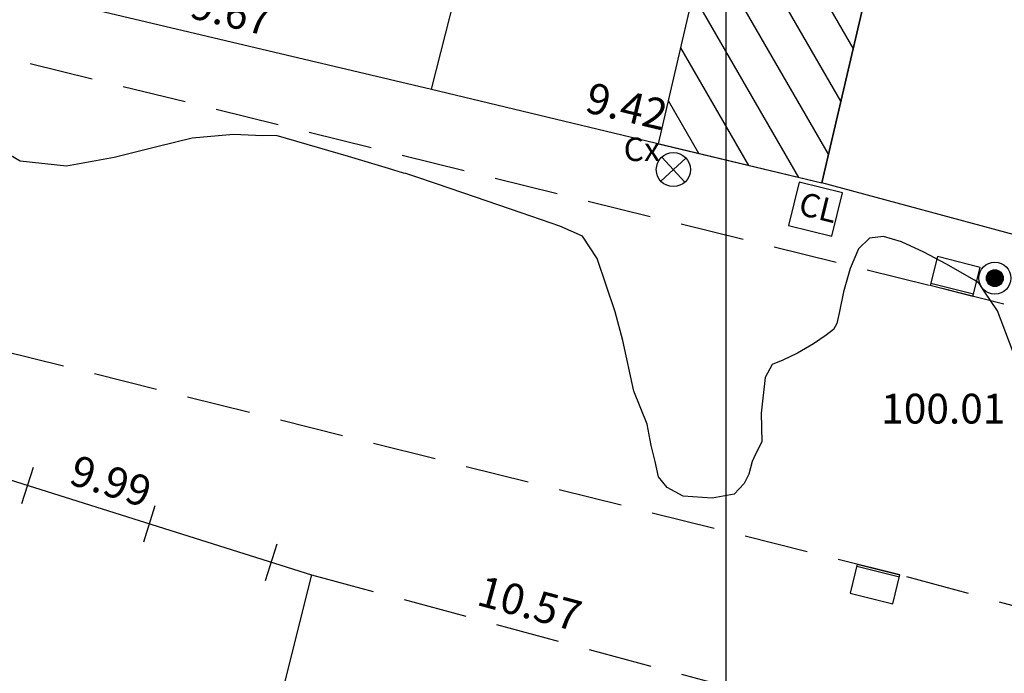
# Model space of a CAD drawing. Extents: x 181041 to 181801, y 1670559 to 1671157.
# Drawn here: x 181418 to 181442, y 1670688 to 1670703 of the extents above; entities that cross this region are included whole.
import ezdxf
from ezdxf.enums import TextEntityAlignment as Align

# ---------------------------------------------------------------- set-up
doc = ezdxf.new("R2010")
doc.units = 0
doc.header["$LTSCALE"] = 6
doc.header["$MEASUREMENT"] = 0
doc.linetypes.add('CONTINUO', pattern=[0])
doc.linetypes.add('HIDDEN', pattern=[0.375, 0.25, -0.125])
for name, color, linetype in [('BLOCO-COTA', 7, 'CONTINUOUS'), ('BLOCO-CX-LIG', 7, 'CONTINUOUS'), ('BLOCO-DIV-MADEIRA', 7, 'CONTINUOUS'), ('BLOCO-POSTE', 7, 'CONTINUOUS'), ('BOEIROS', 7, 'CONTINUOUS'), ('CURVAS-MESTRAS', 26, 'CONTINUOUS'), ('DIME', 7, 'CONTINUOUS'), ('DIV-CERCA-MADEIRA', 6, 'CONTINUOUS'), ('DIV-MURO-OU-PAREDE', 5, 'CONTINUOUS'), ('DIV-PROJETADA', 7, 'HIDDEN'), ('EDIF-ALVENARIA', 4, 'CONTINUOUS'), ('HATCH-ALV', 4, 'CONTINUOUS'), ('MALHA', 8, 'CONTINUOUS'), ('MEIO-FIO', 1, 'HIDDEN')]:
    doc.layers.add(name, color=color, linetype=linetype)
doc.styles.add('ROMANS', font='romans')

# ---------------------------------------------------------------- blocks, each defined once
blk = doc.blocks.new('BOCA_DE_LOBO')
at = {"layer": 'BOEIROS'}
for p, q in [((-0.4176026766945142, 0.304814807837829), (-0.8302996855054516, -0.260588746285066)), ((-0.447081034333678, 0.2644288395531476), (0.3881243189971428, -0.3452007756568491)), ((-0.4176026766945142, 0.304814807837829), (0.4176026766363066, -0.3048148073721677)), ((-0.8302996855054516, -0.260588746285066), (0.004905667592538521, -0.8702183614950627)), ((0.004905667592538521, -0.8702183614950627), (0.4176026766363066, -0.3048148073721677))]:
    blk.add_line(p, q, dxfattribs=at)
blk = doc.blocks.new('MA')
at = {"layer": 'BLOCO-DIV-MADEIRA'}
blk.add_line((0, -0.4499999999534339), (0, 0.4499999999534339), dxfattribs=at)

msp = doc.modelspace()

# ---------------------------------------------------------------- hatches: boundary and pattern name
at = {"layer": 'HATCH-ALV'}
h = msp.add_hatch(dxfattribs=at)
h.set_pattern_fill('ANSI31', color=256, scale=7, angle=75.00000000000001, style=0)
h.set_pattern_definition([(120, (0, 0), (-0.7577722283113838, -0.4374999999999999), [])])
h.paths.add_polyline_path([(181568.377, 1670716.09), (181560.4268668805, 1670718.437000075), (181559.0840557158, 1670713.046810818), (181560.116517253, 1670712.742012487), (181559.8370000001, 1670711.62), (181560.8233841615, 1670711.328804411), (181560.3088470998, 1670709.263396991), (181562.8270000002, 1670708.520000001), (181557.4639009908, 1670698.067602826), (181558.8718309387, 1670697.651960516)])
h.paths.add_polyline_path([(181547.2210068802, 1670692.122995727), (181540.1040000001, 1670693.82), (181538.6448479272, 1670687.700513147), (181537.8334174081, 1670687.893993509), (181535.2263815092, 1670676.030454672), (181542.9450000001, 1670674.19)])
h.paths.add_polyline_path([(181540.1948406503, 1670698.639851037), (181532.1236536098, 1670700.788143232), (181529.356, 1670690.39), (181537.9661286601, 1670688.49790736)])
h.paths.add_polyline_path([(181537.4460345138, 1670686.131174664), (181534.5219352246, 1670686.802309021), (181533.9166504906, 1670684.047909302), (181532.9577184006, 1670684.268001785), (181530.7964177298, 1670674.851321373), (181534.767, 1670673.94)])
h.paths.add_polyline_path([(181543.2919693721, 1670718.945436447), (181537.4019999999, 1670720.46), (181534.486, 1670709.12), (181540.3759693721, 1670707.605436447)])
h.paths.add_polyline_path([(181541.6829617879, 1670704.185524909), (181532.7620000002, 1670706.560000001), (181531.2738788623, 1670701.014326127), (181540.1948406503, 1670698.639851037)])
h.paths.add_polyline_path([(181549.5315880516, 1670721.437903893), (181546.525, 1670722.23), (181544.9739999999, 1670716.45), (181547.9805880517, 1670715.657903893)])
h.paths.add_polyline_path([(181536.7746958141, 1670724.854431217), (181527.7359999999, 1670727.07), (181524.5359775083, 1670714.015099555), (181532.3222209952, 1670712.106532395), (181533.9467279787, 1670718.733916107), (181535.1991803063, 1670718.426914485)])
h.paths.add_polyline_path([(181528.1602020914, 1670706.641508022), (181529.299, 1670710.92), (181524.753, 1670712.13), (181522.4215124131, 1670703.37054333), (181529.8760445151, 1670701.386384984), (181530.952, 1670701.1), (181532.0561523436, 1670705.604530502)])
h.paths.add_polyline_path([(181527.758, 1670697.98), (181529.093, 1670697.8), (181529.8760445152, 1670701.386384984), (181522.1918478267, 1670703.431672707), (181519.0425245108, 1670692.059116289), (181523.806, 1670690.74), (181524.631198505, 1670693.719883491), (181527.303, 1670692.98)])
h.paths.add_polyline_path([(181526.6358946274, 1670688.787892402), (181520.3112341537, 1670690.317999907), (181518.2950000001, 1670681.8), (181521.350397752, 1670681.060816125), (181520.4558675701, 1670677.2816876), (181525.051, 1670676.17), (181525.9838802608, 1670680.111146399), (181524.6580105529, 1670680.431910367)])
h.paths.add_polyline_path([(181516.1411852766, 1670683.28932388), (181511.8165528762, 1670684.057314401), (181511.0182534812, 1670679.562009669), (181515.296, 1670678.53)])
h.paths.add_polyline_path([(181519.204, 1670706.25), (181513.191, 1670707.94), (181510.2688005477, 1670697.54284893), (181516.2818005477, 1670695.852848931)])
h.paths.add_polyline_path([(181520.8167789916, 1670716.655607979), (181518.7935402634, 1670717.179635696), (181519.4203676766, 1670719.599777716), (181515.5327127016, 1670720.60669743), (181512.7521062968, 1670709.870947432), (181518.663, 1670708.34)])
h.paths.add_polyline_path([(181517.2236716024, 1670727.135385554), (181508.296428682, 1670729.930805166), (181506.2040579514, 1670722.593678633), (181515.3089183005, 1670719.742641037), (181515.5327127016, 1670720.60669743)])
h.paths.add_polyline_path([(181510.1907690491, 1670717.317474714), (181505.1124110126, 1670718.765699392), (181503.1026419636, 1670711.718224678), (181508.181, 1670710.27)])
h.paths.add_polyline_path([(181504.6316478758, 1670706.993940455), (181501.9635202815, 1670707.723770065), (181500.2181510898, 1670701.066252354), (181502.8937211243, 1670700.364811109)])
h.paths.add_polyline_path([(181508.8352582566, 1670694.04372942), (181501.7073127988, 1670695.912428377), (181499.2908299637, 1670686.695021911), (181496.6331771643, 1670687.391765881), (181495.626, 1670683.55), (181499.3331538438, 1670682.578113422), (181500.340331008, 1670686.419879302), (181506.5890676252, 1670684.781678271)])
h.paths.add_polyline_path([(181503.1057747711, 1670717.052969303), (181497.1251202755, 1670718.68889509), (181495.1422327891, 1670711.735683512), (181493.1340106891, 1670712.285005049), (181492.6017997314, 1670710.284539974), (181500.5551726101, 1670708.109004202)])
h.paths.add_polyline_path([(181493.992, 1670715.51), (181488.065, 1670717.1), (181486.6747997314, 1670711.874539974), (181492.6017997313, 1670710.284539974), (181493.1340106892, 1670712.28500505)])
h.paths.add_polyline_path([(181498.0513889237, 1670730.768358835), (181491.3170000001, 1670732.56), (181489.3011180203, 1670724.982738695), (181496.0355069439, 1670723.19109753)])
h.paths.add_polyline_path([(181486.2786124422, 1670736.086777167), (181479.2234054607, 1670738.119184016), (181472.7196580765, 1670715.54236383), (181476.5209392041, 1670714.44732157), (181479.1230000001, 1670723.48), (181484.9128617141, 1670721.812103562), (181486.5666728363, 1670727.207446371), (181483.938801766, 1670727.964462171)])
h.paths.add_polyline_path([(181478.901, 1670737), (181471.8514268035, 1670739.030783912), (181469.4646660558, 1670730.74548852), (181472.534142025, 1670729.861258759), (181472.0246666857, 1670728.092688665), (181466.9522078551, 1670729.553921494), (181465.346, 1670723.38), (181474.2394353443, 1670720.818051225)])
h.paths.add_polyline_path([(181466.5762733796, 1670732.32326776), (181462.3356889094, 1670733.6399259), (181464.0528484211, 1670739.170412316), (181459.5754557044, 1670740.560596996), (181455.9318714477, 1670728.825639876), (181464.6498486343, 1670726.118797055)])
h.paths.add_polyline_path([(181457.295630062, 1670733.217921688), (181451.502767603, 1670735.016546279), (181449.0278345722, 1670727.045485108), (181454.8206970313, 1670725.246860517)])
h.paths.add_polyline_path([(181460.8455202952, 1670706.667407643), (181460.9617667963, 1670707.09083115), (181457.1998031066, 1670708.118519906), (181457.5213009252, 1670709.29539677), (181453.8845584854, 1670710.288877735), (181453.2362923919, 1670707.915830943), (181450.5352635242, 1670708.65369479), (181449.4971705156, 1670704.272390746), (181459.4421369599, 1670701.555636668)])
h.paths.add_polyline_path([(181469.9882513044, 1670704.15736633), (181460.8455202951, 1670706.667407643), (181459.44213696, 1670701.555636669), (181468.851853549, 1670699.337207519)])
h.paths.add_polyline_path([(181468.6153916302, 1670698.334227713), (181465.6809160085, 1670699.074980922), (181464.4416331316, 1670693.818423303), (181466.3325585487, 1670693.341094727), (181465.8804497953, 1670691.423424633), (181466.9240000001, 1670691.16)])
h.paths.add_polyline_path([(181479.6062949028, 1670702.357637399), (181476.078629706, 1670703.189317633), (181476.8680010795, 1670706.53752504), (181470.8821070247, 1670707.948755838), (181470.0927356513, 1670704.600548432), (181472.67215942, 1670703.992425028), (181470.3469999999, 1670694.129999999), (181477.2700998023, 1670692.497814136)])
h.paths.add_polyline_path([(181448.3149387453, 1670715.574580922), (181441.976941125, 1670716.885182678), (181439.4372517425, 1670706.004037265), (181445.7752493626, 1670704.693435508)])
h.paths.add_polyline_path([(181448.9271514169, 1670701.866607294), (181445.2703841365, 1670702.851353745), (181443.9372327196, 1670697.224746451), (181447.594, 1670696.24)])
h.paths.add_polyline_path([(181441.4469172386, 1670717.034103755), (181437.606090871, 1670717.930563235), (181433.4091891604, 1670699.949191927), (181437.2440519008, 1670699.027181649)])
h.paths.add_polyline_path([(181446.8685169866, 1670743.581716836), (181439.5974795957, 1670745.319077067), (181437.6938872772, 1670738.286732577), (181443.2091320685, 1670736.968905912), (181443.9309999999, 1670739.99), (181445.898, 1670739.52)])
h.paths.add_polyline_path([(181450.9223538319, 1670750.511976875), (181445.0410000001, 1670752.15), (181443.058, 1670745.03), (181448.8303301857, 1670743.422341185)])
h.paths.add_polyline_path([(181434.3176863372, 1670725.814204797), (181424.0559524963, 1670728.472031028), (181422.8428480457, 1670722.834261802), (181432.843966934, 1670720.004063352)])
h.paths.add_polyline_path([(181431.8435514759, 1670716.059923578), (181424.6815067961, 1670717.876547891), (181423.6095552744, 1670713.650377056), (181426.3236099396, 1670712.961967821), (181424.611, 1670706.21), (181429.0589900142, 1670705.081784921)])
h.paths.add_polyline_path([(181435.042, 1670728.49), (181430.5593142491, 1670729.651031845), (181429.8350005862, 1670726.975236642), (181434.3176863372, 1670725.814204796)])
h.paths.add_polyline_path([(181435.860057616, 1670737.428892544), (181428.2802440974, 1670739.497670897), (181426.8408431248, 1670734.223838185), (181434.4206566432, 1670732.155059832)])
h.paths.add_polyline_path([(181438.4355952507, 1670746.865425439), (181429.7249826222, 1670749.242835754), (181428.6535649932, 1670745.317260152), (181431.0379435277, 1670744.666485474), (181430.564, 1670742.93), (181436.890234094, 1670741.203364362)])
h.paths.add_polyline_path([(181425.8517611063, 1670746.081963824), (181428.6535649932, 1670745.317260152), (181429.7249826221, 1670749.242835754), (181430.8412865739, 1670753.332870713), (181428.039482687, 1670754.097574385), (181426.277, 1670747.639999999), (181419.7245543388, 1670749.428376153), (181415.1449999999, 1670730.78), (181419.0252079326, 1670729.775012092), (181421.1471020702, 1670737.549436958), (181423.3582433918, 1670736.945944368)])
h.paths.add_polyline_path([(181419.8271564374, 1670729.567304524), (181415.145, 1670730.78), (181413.634817614, 1670724.643711458), (181418.3309864743, 1670723.48795233)])
h.paths.add_polyline_path([(181417.6054965582, 1670708.689248065), (181410.1593197679, 1670710.521802867), (181409.1080000001, 1670706.25), (181416.4762922888, 1670704.100978937)])
h.paths.add_polyline_path([(181410.2246804165, 1670731.972123956), (181405.83, 1670732.94), (181404.165, 1670725.38), (181408.5596804165, 1670724.412123956)])
h.paths.add_polyline_path([(181404.2612563206, 1670715.414111759), (181401.1210160241, 1670716.301857659), (181399.345, 1670709.01), (181402.2209686368, 1670708.196963696)])
h.paths.add_polyline_path([(181401.5241202908, 1670717.956898433), (181399.4621860936, 1670718.527475525), (181400.769, 1670723.25), (181394.1606458358, 1670725.078659473), (181391.32576766, 1670714.83406267), (181397.7798138615, 1670713.048103195), (181396.852350846, 1670709.696465468), (181399.345, 1670709.01), (181401.121016024, 1670716.301857659)])
h.paths.add_polyline_path([(181399.8979848571, 1670732.908613076), (181395.6175343646, 1670734.093096556), (181393.5320255407, 1670726.556547994), (181397.8124760324, 1670725.372064513)])
h.paths.add_polyline_path([(181561.5552063436, 1670703.166693785), (181563.0398231385, 1670706.046539783), (181562.0798744725, 1670706.541412048), (181560.5952576776, 1670703.66156605)], flags=24)
h.paths.add_polyline_path([(181561.6316406152, 1670712.309804806), (181564.5483006379, 1670712.303579336), (181564.5505418069, 1670713.353576944), (181561.6338817842, 1670713.359802414)], flags=24)
h.paths.add_polyline_path([(181562.2626828303, 1670713.349737856), (181563.7792872083, 1670713.335992366), (181563.7888033167, 1670714.385949243), (181562.2721989387, 1670714.399694733)], flags=24)
h.paths.add_polyline_path([(181539.6405503645, 1670683.397511894), (181542.5572103872, 1670683.391286424), (181542.5594515563, 1670684.441284033), (181539.6427915336, 1670684.447509502)], flags=24)
h.paths.add_polyline_path([(181538.3001561538, 1670682.251012102), (181544.0168097983, 1670682.238810182), (181544.0190509673, 1670683.28880779), (181538.3023973229, 1670683.30100971)], flags=24)
h.paths.add_polyline_path([(181540.2715925797, 1670684.437444944), (181541.7881969576, 1670684.423699454), (181541.797713066, 1670685.473656331), (181540.281108688, 1670685.487401821)], flags=24)
h.paths.add_polyline_path([(181533.1626818086, 1670693.920261081), (181536.0793418313, 1670693.914035611), (181536.0815830004, 1670694.964033219), (181533.1649229777, 1670694.970258689)], flags=24)
h.paths.add_polyline_path([(181531.8222875979, 1670692.773761289), (181537.5389412424, 1670692.761559369), (181537.5411824115, 1670693.811556977), (181531.824528767, 1670693.823758897)], flags=24)
h.paths.add_polyline_path([(181533.7937240238, 1670694.960194131), (181535.3103284018, 1670694.946448641), (181535.3198445101, 1670695.996405518), (181533.8032401322, 1670696.010151008)], flags=24)
h.paths.add_polyline_path([(181528.555442354, 1670675.511193069), (181531.0115796025, 1670674.947464573), (181531.2531775292, 1670676.000094822), (181528.7970402808, 1670676.563823318)], flags=9)
h.paths.add_polyline_path([(181536.9600639785, 1670684.580574834), (181537.6554674472, 1670687.745067528), (181536.6006365489, 1670687.976868685), (181535.9052330802, 1670684.81237599)], flags=25)
h.paths.add_polyline_path([(181533.1891208635, 1670679.607332939), (181534.7057252415, 1670679.593587449), (181534.7152413499, 1670680.643544326), (181533.1986369719, 1670680.657289816)], flags=24)
h.paths.add_polyline_path([(181537.2086487362, 1670713.591770354), (181539.4253103535, 1670713.587038997), (181539.4275515226, 1670714.637036605), (181537.2108899053, 1670714.641767962)], flags=24)
h.paths.add_polyline_path([(181537.5521676285, 1670714.598785132), (181539.0687720064, 1670714.585039642), (181539.0782881148, 1670715.634996519), (181537.5616837368, 1670715.648742009)], flags=24)
h.paths.add_polyline_path([(181534.5481753491, 1670700.289590131), (181536.9833894271, 1670699.641413925), (181537.2611792298, 1670700.685077101), (181534.8259651519, 1670701.333253307)], flags=24)
h.paths.add_polyline_path([(181535.7616254419, 1670702.305839376), (181537.2782298199, 1670702.292093886), (181537.2877459282, 1670703.342050763), (181535.7711415503, 1670703.355796253)], flags=24)
h.paths.add_polyline_path([(181546.1351713723, 1670717.940668546), (181548.3518329896, 1670717.935937189), (181548.3540741586, 1670718.985934797), (181546.1374125414, 1670718.990666154)], flags=24)
h.paths.add_polyline_path([(181546.5382223062, 1670718.98810761), (181548.0548266842, 1670718.97436212), (181548.0643427926, 1670720.024318997), (181546.5477384146, 1670720.038064487)], flags=24)
h.paths.add_polyline_path([(181528.8154769488, 1670719.626488618), (181531.2654713678, 1670719.621259223), (181531.2677125369, 1670720.671256831), (181528.8177181178, 1670720.676486226)], flags=24)
h.paths.add_polyline_path([(181527.5237204483, 1670718.582495682), (181533.2403740928, 1670718.570293762), (181533.2426152618, 1670719.62029137), (181527.5259616174, 1670719.63249329)], flags=24)
h.paths.add_polyline_path([(181529.158995841, 1670720.633503396), (181530.675600219, 1670720.619757906), (181530.6851163273, 1670721.669714783), (181529.1685119494, 1670721.683460273)], flags=24)
h.paths.add_polyline_path([(181524.0539038191, 1670703.082830023), (181526.4891178971, 1670702.434653817), (181526.7669076998, 1670703.478316993), (181524.3316936219, 1670704.1264932)], flags=24)
h.paths.add_polyline_path([(181525.6898160738, 1670705.211443893), (181527.2064204518, 1670705.197698403), (181527.2159365601, 1670706.24765528), (181525.6993321822, 1670706.26140077)], flags=24)
h.paths.add_polyline_path([(181523.4291335286, 1670696.771487341), (181524.9457379065, 1670696.757741851), (181524.9552540149, 1670697.807698728), (181523.4386496369, 1670697.821444218)], flags=24)
h.paths.add_polyline_path([(181518.7087632951, 1670677.850290278), (181521.3913745801, 1670677.201293596), (181521.6453298035, 1670678.251011055), (181518.9627185185, 1670678.900007738)], flags=25)
h.paths.add_polyline_path([(181520.725174826, 1670684.346285724), (181523.6418348486, 1670684.340060254), (181523.6440760177, 1670685.390057862), (181520.727415995, 1670685.396283332)], flags=24)
h.paths.add_polyline_path([(181519.3847806152, 1670683.199785932), (181525.1014342597, 1670683.187584011), (181525.1036754288, 1670684.23758162), (181519.3870217843, 1670684.24978354)], flags=24)
h.paths.add_polyline_path([(181521.3562170411, 1670685.386218774), (181522.8728214191, 1670685.372473284), (181522.8823375274, 1670686.422430161), (181521.3657331495, 1670686.436175651)], flags=24)
h.paths.add_polyline_path([(181509.1185971244, 1670680.166211314), (181511.568316091, 1670679.575214711), (181511.8216003494, 1670680.625094268), (181509.3718813829, 1670681.216090871)], flags=9)
h.paths.add_polyline_path([(181512.891801, 1670680.901111043), (181514.408405378, 1670680.887365553), (181514.4179214863, 1670681.93732243), (181512.9013171084, 1670681.95106792)], flags=24)
h.paths.add_polyline_path([(181512.8653619451, 1670701.855448264), (181515.7820219678, 1670701.849222794), (181515.7842631369, 1670702.899220403), (181512.8676031142, 1670702.905445872)], flags=24)
h.paths.add_polyline_path([(181511.784082799, 1670700.708948472), (181517.5007364434, 1670700.696746552), (181517.5029776125, 1670701.74674416), (181511.786323968, 1670701.75894608)], flags=24)
h.paths.add_polyline_path([(181513.4964041603, 1670702.895381314), (181515.0130085383, 1670702.881635824), (181515.0225246466, 1670703.931592701), (181513.5059202687, 1670703.945338191)], flags=24)
h.paths.add_polyline_path([(181515.2744918424, 1670713.815277651), (181518.1911518651, 1670713.809052181), (181518.1933930342, 1670714.859049789), (181515.2767330115, 1670714.865275259)], flags=24)
h.paths.add_polyline_path([(181513.9827353419, 1670712.771284715), (181519.6993889864, 1670712.759082794), (181519.7016301554, 1670713.809080403), (181513.984976511, 1670713.821282323)], flags=24)
h.paths.add_polyline_path([(181515.6180107346, 1670714.822292429), (181517.1346151126, 1670714.808546939), (181517.1441312209, 1670715.858503816), (181515.627526843, 1670715.872249306)], flags=24)
h.paths.add_polyline_path([(181514.8864571687, 1670718.677245801), (181515.6687377804, 1670721.697583041), (181514.623236428, 1670721.968372484), (181513.8409558164, 1670718.948035243)], flags=9)
h.paths.add_polyline_path([(181510.4540684918, 1670724.775499035), (181513.1373957127, 1670724.769771603), (181513.1396368817, 1670725.819769211), (181510.4563096609, 1670725.825496644)], flags=24)
h.paths.add_polyline_path([(181509.1623119913, 1670723.7315061), (181514.8789656358, 1670723.719304179), (181514.8812068048, 1670724.769301787), (181509.1645531604, 1670724.781503708)], flags=24)
h.paths.add_polyline_path([(181510.797587384, 1670725.782513814), (181512.314191762, 1670725.768768324), (181512.3237078703, 1670726.818725201), (181510.8071034924, 1670726.832470691)], flags=24)
h.paths.add_polyline_path([(181505.8735913348, 1670714.048336299), (181507.3901957128, 1670714.034590809), (181507.3997118211, 1670715.084547686), (181505.8831074432, 1670715.098293176)], flags=24)
h.paths.add_polyline_path([(181501.4907542756, 1670703.585395659), (181503.0073586535, 1670703.571650169), (181503.0168747619, 1670704.621607046), (181501.5002703839, 1670704.635352536)], flags=24)
h.paths.add_polyline_path([(181508.0208318216, 1670691.287302353), (181508.78444719, 1670694.436030917), (181507.734871002, 1670694.690569373), (181506.9712556336, 1670691.541840809)], flags=24)
h.paths.add_polyline_path([(181499.1223423259, 1670682.757480285), (181501.9037015818, 1670682.010191392), (181502.1839349167, 1670683.053201113), (181499.4025756609, 1670683.800490006)], flags=9)
h.paths.add_polyline_path([(181502.068914352, 1670689.607658385), (181504.9855743747, 1670689.601432916), (181504.9878155437, 1670690.651430524), (181502.0711555211, 1670690.657655993)], flags=24)
h.paths.add_polyline_path([(181500.9876352058, 1670688.461158593), (181506.7042888503, 1670688.448956673), (181506.7065300193, 1670689.498954281), (181500.9898763749, 1670689.511156202)], flags=24)
h.paths.add_polyline_path([(181502.6999565671, 1670690.647591435), (181504.2165609451, 1670690.633845945), (181504.2260770535, 1670691.683802822), (181502.7094726755, 1670691.697548312)], flags=24)
h.paths.add_polyline_path([(181496.0648879517, 1670709.484309244), (181498.2640972219, 1670708.882745793), (181498.5490483304, 1670709.9244765), (181496.3498390602, 1670710.526039951)], flags=24)
h.paths.add_polyline_path([(181497.3607219538, 1670713.37658633), (181500.1607155756, 1670713.370609879), (181500.1629567446, 1670714.420607487), (181497.3629631228, 1670714.426583938)], flags=24)
h.paths.add_polyline_path([(181496.0689654533, 1670712.332593394), (181501.7856190978, 1670712.320391474), (181501.7878602668, 1670713.370389082), (181496.0712066223, 1670713.382591002)], flags=24)
h.paths.add_polyline_path([(181497.704240846, 1670714.383601108), (181499.220845224, 1670714.369855618), (181499.2303613323, 1670715.419812495), (181497.7137569544, 1670715.433557985)], flags=24)
h.paths.add_polyline_path([(181485.8843812376, 1670712.233434592), (181488.6660286619, 1670711.487219069), (181488.9458594831, 1670712.530336854), (181486.1642120588, 1670713.276552377)], flags=9)
h.paths.add_polyline_path([(181489.4229736644, 1670713.26606076), (181490.9395780424, 1670713.25231527), (181490.9490941507, 1670714.302272147), (181489.4324897728, 1670714.316017637)], flags=24)
h.paths.add_polyline_path([(181495.7737982365, 1670722.759077762), (181496.6068037662, 1670725.890164121), (181495.5631083132, 1670726.16783263), (181494.7301027835, 1670723.036746271)], flags=9)
h.paths.add_polyline_path([(181492.101, 1670727.122335311), (181494.9009936218, 1670727.11635886), (181494.9032347908, 1670728.166356468), (181492.1032411691, 1670728.172332919)], flags=24)
h.paths.add_polyline_path([(181490.8092434995, 1670726.078342375), (181496.2925643422, 1670726.066638493), (181496.2948055112, 1670727.1166361), (181490.8114846686, 1670727.128339984)], flags=24)
h.paths.add_polyline_path([(181492.4445188922, 1670728.129350089), (181493.9611232702, 1670728.115604599), (181493.9706393785, 1670729.165561476), (181492.4540350006, 1670729.179306966)], flags=24)
h.paths.add_polyline_path([(181485.67374299, 1670724.778360571), (181486.6232792453, 1670727.876098601), (181485.5906999021, 1670728.192610686), (181484.6411636468, 1670725.094872657)], flags=9)
h.paths.add_polyline_path([(181475.8891881731, 1670713.747416034), (181478.1860731879, 1670713.051485557), (181478.4992419025, 1670714.085083814), (181476.2023568877, 1670714.781014291)], flags=9)
h.paths.add_polyline_path([(181478.8957407982, 1670726.451811489), (181481.5790680191, 1670726.446084057), (181481.5813091881, 1670727.496081665), (181478.8979819673, 1670727.501809097)], flags=24)
h.paths.add_polyline_path([(181479.2392596904, 1670727.458826267), (181480.7558640684, 1670727.445080777), (181480.7653801767, 1670728.495037654), (181479.2487757988, 1670728.508783144)], flags=24)
h.paths.add_polyline_path([(181476.0215469177, 1670727.516789971), (181476.9184274474, 1670730.63018126), (181475.8806303512, 1670730.929141436), (181474.9837498215, 1670727.815750148)], flags=25)
h.paths.add_polyline_path([(181472.0692939276, 1670732.151268807), (181474.9859539503, 1670732.145043338), (181474.9881951193, 1670733.195040946), (181472.0715350966, 1670733.201266416)], flags=24)
h.paths.add_polyline_path([(181470.7775374271, 1670731.107275872), (181476.2608582698, 1670731.095571989), (181476.2630994388, 1670732.145569597), (181470.7797785962, 1670732.15727348)], flags=24)
h.paths.add_polyline_path([(181472.4128128198, 1670733.158283586), (181473.9294171978, 1670733.144538096), (181473.9389333061, 1670734.194494973), (181472.4223289282, 1670734.208240463)], flags=24)
h.paths.add_polyline_path([(181459.7593078335, 1670731.257235757), (181462.6759678562, 1670731.251010287), (181462.6782090253, 1670732.301007895), (181459.7615490026, 1670732.307233365)], flags=24)
h.paths.add_polyline_path([(181458.467551333, 1670730.213242821), (181463.9508721757, 1670730.201538938), (181463.9531133447, 1670731.251536546), (181458.4697925021, 1670731.263240429)], flags=24)
h.paths.add_polyline_path([(181460.1028267257, 1670732.264250535), (181461.6194311037, 1670732.250505045), (181461.628947212, 1670733.300461922), (181460.1123428341, 1670733.314207412)], flags=24)
h.paths.add_polyline_path([(181451.5899533158, 1670730.027939829), (181454.5066133385, 1670730.021714359), (181454.5088545075, 1670731.071711967), (181451.5921944848, 1670731.077937437)], flags=24)
h.paths.add_polyline_path([(181450.2981968153, 1670728.983946893), (181455.7815176579, 1670728.97224301), (181455.783758827, 1670730.022240618), (181450.3004379843, 1670730.033944501)], flags=24)
h.paths.add_polyline_path([(181451.933472208, 1670731.034954607), (181453.450076586, 1670731.021209117), (181453.4595926943, 1670732.071165994), (181451.9429883164, 1670732.084911484)], flags=24)
h.paths.add_polyline_path([(181459.8994828576, 1670703.757260884), (181460.7572523219, 1670706.881653873), (181459.7157879924, 1670707.167577027), (181458.8580185281, 1670704.043184039)], flags=24)
h.paths.add_polyline_path([(181453.8536132687, 1670704.843703958), (181456.7702732914, 1670704.837478488), (181456.7725144605, 1670705.887476096), (181453.8558544378, 1670705.893701566)], flags=24)
h.paths.add_polyline_path([(181454.4957794665, 1670705.858904833), (181456.0123838445, 1670705.845159343), (181456.0218999528, 1670706.89511622), (181454.5052955749, 1670706.90886171)], flags=24)
h.paths.add_polyline_path([(181469.1723599548, 1670701.314790495), (181469.8607652224, 1670704.234738814), (181468.8095838274, 1670704.48256471), (181468.1211785598, 1670701.562616391)], flags=24)
h.paths.add_polyline_path([(181463.3700010976, 1670701.778150799), (181466.0533283185, 1670701.772423367), (181466.0555694876, 1670702.822420975), (181463.3722422667, 1670702.828148407)], flags=24)
h.paths.add_polyline_path([(181464.0121672954, 1670702.793351674), (181465.5287716734, 1670702.779606184), (181465.5382877817, 1670703.829563061), (181464.0216834038, 1670703.843308551)], flags=24)
h.paths.add_polyline_path([(181465.7517188539, 1670695.129468778), (181467.2683232319, 1670695.115723288), (181467.2778393403, 1670696.165680165), (181465.7612349623, 1670696.179425655)], flags=24)
h.paths.add_polyline_path([(181478.5825354038, 1670698.652098621), (181479.3295413218, 1670701.804808909), (181478.2786378925, 1670702.053810881), (181477.5316319745, 1670698.901100594)], flags=24)
h.paths.add_polyline_path([(181473.3980196049, 1670697.895116283), (181476.3146796276, 1670697.888890814), (181476.3169207966, 1670698.938888422), (181473.400260774, 1670698.945113892)], flags=24)
h.paths.add_polyline_path([(181474.0401858026, 1670698.910317158), (181475.5567901806, 1670698.896571668), (181475.566306289, 1670699.946528545), (181474.049701911, 1670699.960274035)], flags=24)
h.paths.add_polyline_path([(181441.7790599611, 1670710.157328917), (181444.6957199838, 1670710.151103447), (181444.6979611529, 1670711.201101055), (181441.7813011302, 1670711.207326525)], flags=24)
h.paths.add_polyline_path([(181440.9330766165, 1670709.092137526), (181446.4163974592, 1670709.080433643), (181446.4186386282, 1670710.130431251), (181440.9353177856, 1670710.142135134)], flags=24)
h.paths.add_polyline_path([(181442.4212261589, 1670711.172529792), (181443.9378305369, 1670711.158784302), (181443.9473466452, 1670712.208741179), (181442.4307422673, 1670712.222486669)], flags=24)
h.paths.add_polyline_path([(181445.5933540922, 1670699.012503294), (181447.1099584702, 1670698.998757804), (181447.1194745785, 1670700.048714681), (181445.6028702006, 1670700.062460171)], flags=24)
h.paths.add_polyline_path([(181431.3142572563, 1670700.598754016), (181433.764434806, 1670700.009661515), (181434.0169030208, 1670701.059737607), (181431.5667254711, 1670701.648830109)], flags=9)
h.paths.add_polyline_path([(181439.5791501859, 1670709.655801924), (181440.2883066381, 1670712.694139813), (181439.236574292, 1670712.939617046), (181438.5274178398, 1670709.901279157)], flags=24)
h.paths.add_polyline_path([(181435.9986703522, 1670707.007907391), (181438.6819975731, 1670707.002179959), (181438.6842387421, 1670708.052177567), (181436.0009115213, 1670708.057904999)], flags=24)
h.paths.add_polyline_path([(181436.7347155498, 1670708.130995882), (181438.2513199278, 1670708.117250392), (181438.2608360361, 1670709.167207269), (181436.7442316582, 1670709.180952759)], flags=24)
h.paths.add_polyline_path([(181440.8544851262, 1670740.645803142), (181442.3710895042, 1670740.632057652), (181442.3806056125, 1670741.682014529), (181440.8640012346, 1670741.695760019)], flags=24)
h.paths.add_polyline_path([(181445.0992323497, 1670747.126311785), (181447.8992259715, 1670747.120335334), (181447.9014671405, 1670748.170332942), (181445.1014735188, 1670748.176309393)], flags=24)
h.paths.add_polyline_path([(181443.8074758492, 1670746.082318849), (181449.2907966919, 1670746.070614966), (181449.2930378609, 1670747.120612574), (181443.8097170183, 1670747.132316457)], flags=24)
h.paths.add_polyline_path([(181445.4427512419, 1670748.133326563), (181446.9593556199, 1670748.119581073), (181446.9688717282, 1670749.16953795), (181445.4522673503, 1670749.18328344)], flags=24)
h.paths.add_polyline_path([(181427.7299624283, 1670723.867502353), (181429.2465668063, 1670723.853756863), (181429.2560829146, 1670724.90371374), (181427.7394785366, 1670724.91745923)], flags=24)
h.paths.add_polyline_path([(181430.6244052763, 1670711.830345226), (181431.4209931043, 1670714.970894196), (181430.3741434477, 1670715.236423472), (181429.5775556196, 1670712.095874502)], flags=24)
h.paths.add_polyline_path([(181426.9939172306, 1670711.095310314), (181429.6772444515, 1670711.089582882), (181429.6794856206, 1670712.13958049), (181426.9961583997, 1670712.145307923)], flags=24)
h.paths.add_polyline_path([(181427.4229832155, 1670712.116214602), (181428.9395875934, 1670712.102469112), (181428.9491037018, 1670713.152425989), (181427.4324993238, 1670713.166171479)], flags=24)
h.paths.add_polyline_path([(181427.7303101656, 1670727.666878143), (181430.4021474546, 1670726.974862607), (181430.6729361423, 1670728.020364156), (181428.0010988532, 1670728.71237969)], flags=9)
h.paths.add_polyline_path([(181431.9017661355, 1670727.235315106), (181433.4183705135, 1670727.221569616), (181433.4278866219, 1670728.271526493), (181431.9112822439, 1670728.285271983)], flags=25)
h.paths.add_polyline_path([(181430.4469498535, 1670735.393362349), (181431.9635542315, 1670735.379616859), (181431.9730703399, 1670736.429573736), (181430.4564659619, 1670736.443319226)], flags=24)
h.paths.add_polyline_path([(181432.9011548905, 1670745.114738386), (181435.8178149132, 1670745.108512917), (181435.8200560822, 1670746.158510525), (181432.9033960596, 1670746.164735995)], flags=24)
h.paths.add_polyline_path([(181431.60939839, 1670744.070745451), (181437.0927192327, 1670744.059041568), (181437.0949604017, 1670745.109039176), (181431.6116395591, 1670745.120743059)], flags=24)
h.paths.add_polyline_path([(181433.2446737827, 1670746.121753165), (181434.7612781607, 1670746.108007675), (181434.770794269, 1670747.157964552), (181433.2541898911, 1670747.171710042)], flags=24)
h.paths.add_polyline_path([(181418.318217255, 1670730.104644296), (181420.6415540281, 1670729.502891657), (181420.9123427158, 1670730.548393205), (181418.5890059427, 1670731.150145844)], flags=9)
h.paths.add_polyline_path([(181420.143534257, 1670741.98562464), (181423.0601942797, 1670741.97939917), (181423.0624354488, 1670743.029396778), (181420.1457754261, 1670743.035622248)], flags=24)
h.paths.add_polyline_path([(181418.8517777565, 1670740.941631704), (181424.3350985992, 1670740.929927822), (181424.3373397682, 1670741.979925429), (181418.8540189256, 1670741.991629313)], flags=24)
h.paths.add_polyline_path([(181420.4870531492, 1670742.992639418), (181422.0036575272, 1670742.978893928), (181422.0131736356, 1670744.028850805), (181420.4965692576, 1670744.042596295)], flags=24)
h.paths.add_polyline_path([(181415.9623883335, 1670726.422126765), (181417.4789927115, 1670726.408381275), (181417.4885088198, 1670727.458338152), (181415.9719044419, 1670727.472083642)], flags=24)
h.paths.add_polyline_path([(181412.5662563338, 1670705.389120432), (181414.9854619986, 1670704.683539854), (181415.2878536746, 1670705.720342282), (181412.8686480098, 1670706.425922859)], flags=24)
h.paths.add_polyline_path([(181412.4832811874, 1670706.904773846), (181413.9998855653, 1670706.891028356), (181414.0094016737, 1670707.940985233), (181412.4927972957, 1670707.954730723)], flags=24)
h.paths.add_polyline_path([(181414.0513761058, 1670703.871157163), (181415.7930427724, 1670703.871157163), (181415.7930427724, 1670704.696157163), (181414.0513761058, 1670704.696157163)], flags=9)
h.paths.add_polyline_path([(181406.0169345198, 1670727.444923939), (181408.2335961371, 1670727.440192582), (181408.2358373061, 1670728.49019019), (181406.0191756889, 1670728.494921547)], flags=24)
h.paths.add_polyline_path([(181406.4460005046, 1670728.465828226), (181407.9626048826, 1670728.452082736), (181407.9721209909, 1670729.502039613), (181406.455516613, 1670729.515785103)], flags=24)
h.paths.add_polyline_path([(181400.9203585582, 1670711.70747199), (181402.4369629361, 1670711.6937265), (181402.4464790445, 1670712.743683378), (181400.9298746665, 1670712.757428868)], flags=24)
h.paths.add_polyline_path([(181395.1703020924, 1670717.226414699), (181397.8536293133, 1670717.220687267), (181397.8558704824, 1670718.270684875), (181395.1725432615, 1670718.276412307)], flags=24)
h.paths.add_polyline_path([(181395.5993680772, 1670718.247318986), (181397.1159724552, 1670718.233573496), (181397.1254885636, 1670719.283530373), (181395.6088841856, 1670719.297275863)], flags=24)
h.paths.add_polyline_path([(181395.8040195428, 1670729.283309584), (181397.3206239208, 1670729.269564094), (181397.3301400291, 1670730.319520971), (181395.8135356512, 1670730.333266461)], flags=24)

# ---------------------------------------------------------------- linework, layer by layer
at = {"layer": 'BLOCO-CX-LIG'}
for p, q in [((181433.4667889624, 1670699.066846729), (181434.0512110377, 1670699.613153271)), ((181433.4858467289, 1670699.632211038), (181434.0321532709, 1670699.047788962)), ((181436.7162053368, 1670699.045571913), (181436.464428087, 1670698.026205337)), ((181437.7355719129, 1670698.793794663), (181436.7162053368, 1670699.045571913)), ((181437.4837946631, 1670697.774428087), (181437.7355719129, 1670698.793794663)), ((181436.464428087, 1670698.026205337), (181437.4837946631, 1670697.774428087))]:
    msp.add_line(p, q, dxfattribs=at)
msp.add_circle((181433.759, 1670699.34), 0.4, dxfattribs=at)
at = {"layer": 'BLOCO-POSTE', "linetype": 'Continuous'}
for p, q in [((181441.113961076, 1670696.783254894), (181441.3177451052, 1670696.987038924)), ((181441.1149407572, 1670696.81075108), (181441.2902489197, 1670696.986059243)), ((181441.1162877424, 1670696.759065056), (181441.3419349433, 1670696.984712258)), ((181441.1210238718, 1670696.737284682), (181441.3637153179, 1670696.979976128)), ((181441.1212709504, 1670696.843597778), (181441.2574022223, 1670696.97972905)), ((181441.127687073, 1670696.717431379), (181441.3835686212, 1670696.973312927)), ((181441.1359901386, 1670696.69921794), (181441.4017820599, 1670696.965009862)), ((181441.1409918539, 1670696.889835185), (181441.2111648147, 1670696.960008146)), ((181441.1457542179, 1670696.682465515), (181441.4185344849, 1670696.955245782)), ((181441.1568687152, 1670696.667063508), (181441.4339364917, 1670696.944131285)), ((181441.1692713101, 1670696.652949599), (181441.4480504012, 1670696.931728689)), ((181441.1829382096, 1670696.640099994), (181441.4609000061, 1670696.918061791)), ((181441.1978807021, 1670696.628525982), (181441.4724740178, 1670696.903119298)), ((181441.2141467744, 1670696.61827555), (181441.4827244498, 1670696.886853226)), ((181441.2318283604, 1670696.609440632), (181441.4915593681, 1670696.86917164)), ((181441.2510770027, 1670696.60217277), (181441.4988272302, 1670696.849922997)), ((181441.2721350655, 1670696.596714328), (181441.5042856715, 1670696.828864934)), ((181441.2954009741, 1670696.593463732), (181441.5075362673, 1670696.805599025)), ((181441.3215836883, 1670696.593129943), (181441.5078700574, 1670696.779416312)), ((181441.3521603434, 1670696.597190093), (181441.5038099067, 1670696.748839656)), ((181441.3915283926, 1670696.610041638), (181441.4909583615, 1670696.709471608))]:
    msp.add_line(p, q, dxfattribs=at)
for radius in [0.375, 0.1971543404762819]:
    msp.add_circle((181441.311, 1670696.79), radius, dxfattribs=at)
at = {"layer": 'CURVAS-MESTRAS', "color": 26, "linetype": 'CONTINUO', "elevation": 100}
for points in [[(181434.6679205484, 1670691.620285999), (181433.9917950343, 1670691.667392296), (181433.6144230601, 1670691.87151912), (181433.4104763265, 1670692.115382513), (181433.3318578922, 1670692.476529863), (181433.2375134447, 1670692.853380242), (181433.1408971386, 1670693.357586264), (181432.8294540717, 1670694.135117719), (181432.5699175534, 1670695.327331892), (181432.394573, 1670696.001395), (181431.966072, 1670697.254258), (181431.627203, 1670697.774041), (181431.093311, 1670698.011664), (181430.180597, 1670698.324229), (181429.10867, 1670698.693557), (181428.197991, 1670699.007651), (181427.688804, 1670699.182364), (181427.500492, 1670699.244949), (181427.47222, 1670699.250511), (181427.420534, 1670699.26068), (181427.071488, 1670699.363204), (181426.128519, 1670699.652357), (181424.426465, 1670700.141898), (181424.1167631097, 1670700.13686499), (181423.4291164299, 1670700.165476547), (181422.4549527234, 1670700.079640481), (181421.6240475303, 1670699.879355398), (181420.6212321212, 1670699.621844413), (181419.5038099014, 1670699.42155933), (181418.4150364763, 1670699.536008347), (181417.7273927045, 1670699.936579907)], [(181441.7414048121, 1670695.049626178), (181441.369254, 1670696.021377), (181441.063132, 1670696.486196), (181440.949156, 1670696.657327), (181440.931394, 1670696.681627), (181440.917635, 1670696.68858), (181440.830558, 1670696.73817), (181440.596565, 1670696.873008), (181440.173262, 1670697.114513), (181439.643076, 1670697.399348), (181439.119639, 1670697.642985), (181438.693758, 1670697.768224), (181438.364931, 1670697.727178), (181438.109829, 1670697.479286), (181437.909043, 1670697.017808), (181437.758843, 1670696.471279), (181437.659419, 1670696.002054), (181437.599202, 1670695.72674), (181437.519586, 1670695.578951), (181437.350205, 1670695.446553), (181437.047704, 1670695.248684), (181436.676767, 1670695.029569), (181436.329088, 1670694.864701), (181436.077102, 1670694.761495), (181435.916218, 1670694.455041), (181435.822587, 1670693.612348), (181435.8400716435, 1670692.942903546), (181435.6904312769, 1670692.649253418), (181435.6118128426, 1670692.476529863), (181435.5331944083, 1670692.178190445), (181435.4226644968, 1670691.965731715), (181435.1868062859, 1670691.714498594), (181434.6679205484, 1670691.620285999)]]:
    msp.add_lwpolyline(points, dxfattribs=at)
at = {"layer": 'DIV-CERCA-MADEIRA'}
msp.add_line((181415.732, 1670692.82), (181425.2625874121, 1670689.816977952), dxfattribs=at)
at = {"layer": 'DIV-MURO-OU-PAREDE'}
for p, q in [((181428.082, 1670701.23), (181434.3176863371, 1670725.814204796)), ((181437.2440519009, 1670699.027181649), (181442.9729855279, 1670723.572450957)), ((181418.674, 1670703.46), (181428.082, 1670701.23)), ((181428.082, 1670701.23), (181437.2440519009, 1670699.027181649)), ((181447.594, 1670696.24), (181437.2440519009, 1670699.027181649)), ((181425.2625874121, 1670689.816977952), (181419.247, 1670666.04))]:
    msp.add_line(p, q, dxfattribs=at)
at = {"layer": 'DIV-PROJETADA'}
msp.add_line((181425.2625874121, 1670689.816977952), (181435.466, 1670687.07), dxfattribs=at)
at = {"layer": 'EDIF-ALVENARIA'}
for p, q in [((181433.4091891604, 1670699.949191927), (181437.606090871, 1670717.930563235)), ((181441.4469172385, 1670717.034103755), (181437.2440519009, 1670699.027181649)), ((181433.4091891604, 1670699.949191927), (181437.2440519009, 1670699.027181649))]:
    msp.add_line(p, q, dxfattribs=at)
at = {"layer": 'MALHA'}
msp.add_line((181435, 1670566.058008985), (181435, 1671148.370677205), dxfattribs=at)
at = {"layer": 'MEIO-FIO'}
for p, q in [((181439.0826240003, 1670689.814790477), (181382.413, 1670703.96)), ((181412.0980691725, 1670703.453973815), (181439.792183704, 1670696.618402103)), ((181472.0358162959, 1670688.351597896), (181439.792183704, 1670696.618402103)), ((181455.886, 1670685.22), (181439.0826240003, 1670689.814790477))]:
    msp.add_line(p, q, dxfattribs=at)

# ---------------------------------------------------------------- block references
at = {"layer": 'BLOCO-DIV-MADEIRA', "rotation": 342.510721634699}
for p in [(181418.5933196134, 1670691.918418018), (181421.4546392268, 1670691.016836036), (181424.3159588402, 1670690.115254055)]:
    msp.add_blockref('MA', p, dxfattribs=at)
at = {"layer": 'BOEIROS'}
for p, rotation in [((181440.293, 1670696.49), 201.7462273810096), ((181438.581, 1670689.94), 22.1111783827739)]:
    msp.add_blockref('BOCA_DE_LOBO', p, dxfattribs=dict(at, rotation=rotation))

# ---------------------------------------------------------------- texts
at = {"layer": 'BLOCO-COTA', "style": 'ROMANS'}
msp.add_text('100.01', height=0.7, dxfattribs=at).set_placement((181438.6418428124, 1670693.372014692))
at = {"layer": 'BLOCO-CX-LIG'}
msp.add_text('Cx ', height=0.55, dxfattribs=at).set_placement((181432.5916117413, 1670699.543219955))
msp.add_text('CL', height=0.55, rotation=346.1259801480904, dxfattribs=at).set_placement((181436.6690385554, 1670698.29156594))
at = {"layer": 'DIME'}
for s, rotation, p in [('9.67', 346.6651499319245, (181423.2952719455, 1670702.695365622)), ('9.42', 346.4810551309087, (181432.581424067, 1670700.479220447)), ('9.99', 342.510721634699, (181420.440165241, 1670691.67392721)), ('10.57', 344.9320075086114, (181430.2922001051, 1670688.796196379))]:
    msp.add_text(s, height=0.72, rotation=rotation, dxfattribs=at).set_placement(p, align=Align.CENTER)

doc.saveas('drawing.dxf')
